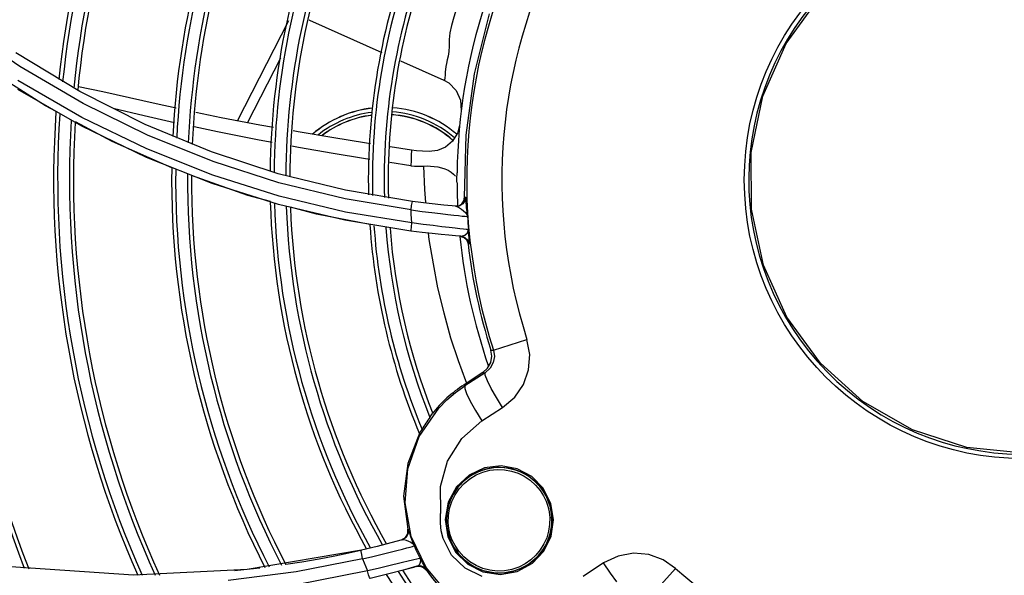
# Model space of a CAD drawing. Units: millimetres. Extents: x 1228 to 2136, y 543 to 1758.
# Drawn here: x 1367 to 1377, y 882 to 888 of the extents above; entities that cross this region are included whole.
import ezdxf

# ---------------------------------------------------------------- set-up
doc = ezdxf.new("R2010")
doc.units = ezdxf.units.MM

# ---------------------------------------------------------------- blocks, each defined once
blk = doc.blocks.new('LxAxP(445  x 563 x 407) EVAP. SUPERIOR')
at = {"color": 1, "linetype": 'Continuous'}
for p, q in [((-0.07986471934054862, 0.006008991922499263), (-0.07466306798050937, 0.01620038585497241)), ((-0.07884122038194619, 0.00581460016019264), (-0.07547647562023485, 0.01240701417964374)), ((-0.06329708465455042, 0.01211415645593661), (-0.05887893992803583, 0.0101403997809939)), ((-0.05887893992803583, 0.0101403997809939), (-0.05888205330847995, 0.01014173929024764)), ((-0.06216497007153521, 0.003034241421119077), (-0.06434278462984366, 0.003367135577718727))]:
    blk.add_line(p, q, dxfattribs=at)
at = {"color": 7, "linetype": 'Continuous'}
for p, q in [((-0.09591668262146413, 0.008999433005556057), (-0.1024274425872136, 0.01291236096176362)), ((-0.09569833046043641, 0.006358877899856452), (-0.1022028005008906, 0.01011238958426475)), ((-0.09570394466572907, 0.005476299939346063), (-0.1021908557650022, 0.009203928338138212)), ((-0.07572444728248229, 0.000632087985650287), (-0.08251948159886524, 0.002861501597635652)), ((-0.06225281456318044, 0.001447447793452739), (-0.06439800515909155, 0.001769728689851036)), ((-0.07564873291994445, -0.001647732976834959), (-0.08239037051680498, 0.0004881077943537093)), ((-0.068900169506378, -0.001054411005497968), (-0.07572444728248229, 0.000632087985650287)), ((-0.0757100840437488, -0.002489089783921372), (-0.08243775781375007, -0.0003596676269808086)), ((-0.06889134573430056, -0.003263787118612527), (-0.07564873291994445, -0.001647732976834959)), ((-0.06209044401839492, -0.002205722644703201), (-0.068900169506378, -0.001054411005497968)), ((-0.05684062520413136, -0.00211309013866412), (-0.05677296568865131, -0.001742194320740964)), ((-0.05677296568865131, -0.001742194320740964), (-0.05667858700144279, -0.001749720626776252)), ((-0.06896197618516453, -0.004103928381937294), (-0.0757100840437488, -0.002489089783921372)), ((-0.05774642377218697, -0.002666707999651408), (-0.05737222253992513, -0.002618056058054208)), ((-0.06214480978997017, -0.004371450548660505), (-0.06889134573430056, -0.003263787118612527)), ((-0.06222958607031615, -0.005212706114889443), (-0.06896197618516453, -0.004103928381937294)), ((-0.05714876735873986, -0.005721779822124518), (-0.0577114780080592, -0.005679148333001649)), ((-0.05725382566015469, -0.00571408892983527), (-0.05686092265023035, -0.005837466145749204)), ((-0.05714875230660255, -0.005722070964111481), (-0.05676920882797276, -0.005609489875951112)), ((-0.05686092265023035, -0.005837466145749204), (-0.0565648966403387, -0.006121509407421399)), ((-0.0565648966403387, -0.006121509407421399), (-0.05642554892074259, -0.006508630701773654)), ((-0.05642554910991748, -0.006508630722237285), (-0.05632021090968919, -0.006516154615837877)), ((-0.05384255566787033, -0.01730949917464386), (-0.05043731975638366, -0.01621477163917007)), ((-0.0541041079122806, -0.01729019101276208), (-0.05384255640274205, -0.01730950137107357)), ((-0.05491986196466314, -0.01957569351407074), (-0.05683168524046778, -0.02081753283982835)), ((-0.05467298197800119, -0.01959697029269591), (-0.05675145637178503, -0.02094104591378709)), ((-0.05491986196466314, -0.01957569351407074), (-0.05467298197800119, -0.01959697029269591)), ((-0.05683168523137283, -0.02081753283300714), (-0.05675145637178503, -0.02094104591378709)), ((-0.05667614673257049, -0.02039963254992472), (-0.05655369746818906, -0.02070666819145117)), ((-0.05354822685512772, -0.02211338669667384), (-0.05406847751328314, -0.02119647393647028)), ((-0.05619980099800159, -0.02247478030403727), (-0.05566441910013964, -0.02343042374241122)), ((-0.05291561549347534, -0.02313504080484563), (-0.05354822685512772, -0.02211338669667384)), ((-0.05566441910013964, -0.02343042374241122), (-0.05501078678571503, -0.0244899137169341)), ((-0.05501078686938854, -0.02448991377150378), (-0.05291561549347534, -0.02313504080484563)), ((-0.05632553158648079, -0.0300036500857459), (-0.05761117527435999, -0.0312052366084572)), ((-0.05474630071694264, -0.02927299649218185), (-0.05632553158648079, -0.0300036500857459)), ((-0.05306462580119842, -0.02906838529315792), (-0.05474630071694264, -0.02927299649218185)), ((-0.05761117527435999, -0.0312052366084572), (-0.05846022793593875, -0.03276966781322699)), ((-0.05846022793593875, -0.03276966781322699), (-0.0587674966063787, -0.03453163574477003)), ((-0.04772534581752552, -0.03454928658538847), (-0.0479951391571376, -0.03288145407441334)), ((-0.0587674966063787, -0.03453163574477003), (-0.0584968688126537, -0.03629489778404604)), ((-0.0586170733677136, -0.03449031639047462), (-0.05861073508822301, -0.03487143366419332)), ((-0.0625544852027815, -0.03596489045503404), (-0.0625514685671078, -0.03550474315761676)), ((-0.0625514685671078, -0.03550474315761676), (-0.06250318662387144, -0.03549123981656521)), ((-0.05896193314947595, -0.03644561861710827), (-0.0591536377396551, -0.03568332884333358)), ((-0.05809730238615884, -0.03813839933218333), (-0.05896193314947595, -0.03644561861710827)), ((-0.06726664732377685, -0.03764550478535966), (-0.07889388430157851, -0.03961550889562204)), ((-0.06734281911849394, -0.0376624433060897), (-0.06855095361424901, -0.03793577485294009)), ((-0.06566768578886695, -0.03725783033087282), (-0.06726664732377685, -0.03764550478535966)), ((-0.06714931259011792, -0.03851774856821066), (-0.07389573501495761, -0.03984779086249546)), ((-0.06714820234446961, -0.03851629485689045), (-0.0660958047828899, -0.03827140086059444)), ((-0.06252576256883913, -0.03875544495804206), (-0.06310240543280088, -0.0388937011289272)), ((-0.06105152022428229, -0.03889641166915681), (-0.06128118677406746, -0.03846156396048173)), ((-0.04264941606015782, -0.03893995102635017), (-0.04473904945189133, -0.04030334976914673)), ((-0.09045928797422675, -0.04018044233862383), (-0.1029160416528612, -0.03931782165273034)), ((-0.07889388430157851, -0.03961550889562204), (-0.09045928797422675, -0.04018044233862383)), ((-0.07389573501495761, -0.03984779086249546), (-0.08083045648527332, -0.04071190606327946)), ((-0.07758348208335519, -0.03946566713466382), (-0.08016430561474408, -0.03974368392073302)), ((-0.06665344265456952, -0.0397384314574083), (-0.07405095348258328, -0.04118943694402333)), ((-0.06287943354618619, -0.03962585786121053), (-0.06447820388348191, -0.04005086693086923)), ((-0.06298907724521996, -0.03965500499134578), (-0.06221760422886291, -0.03944142681530138)), ((-0.06163340438070009, -0.03927431787951718), (-0.06287943354618619, -0.03962585786121053)), ((-0.06221760422886291, -0.03944142681530138), (-0.06180845093513199, -0.03932370345046365)), ((-0.06168981690098008, -0.03929060390510131), (-0.06131465311773354, -0.03926407637391094)), ((-0.06131465311773354, -0.03926407637391094), (-0.06096233045172994, -0.03939254740635079)), ((-0.06096233045172994, -0.03939254740635079), (-0.06069239859971276, -0.03965424320676902)), ((-0.06069241245495505, -0.03965425249225518), (-0.0606359578359843, -0.03963683078654867)), ((-0.05317568854479759, -0.04010748728023827), (-0.05142336454628094, -0.03979825686565164)), ((-0.03770386440373841, -0.04215516773319905), (-0.03531928420852637, -0.03948906494224502)), ((-0.06447820388348191, -0.04005086693086923), (-0.06638205508897954, -0.04051949740960481))]:
    blk.add_line(p, q, dxfattribs=at)
at = {"color": 1, "linetype": 'Continuous'}
for points in [[(-0.05689687762424001, 0.01952424501632777), (-0.05692441897917888, 0.01944882644647805), (-0.05728591978913755, 0.01840042767935302), (-0.05760082262167998, 0.01743248249067619), (-0.05788401453355618, 0.01653892703234305), (-0.05811343181812845, 0.01571538941379913), (-0.05827068935832358, 0.01496118505792765), (-0.0583324358358368, 0.01425979510031539), (-0.05835508575546555, 0.01360927716268634), (-0.05839896980796766, 0.01304070952892289), (-0.05846224425658875, 0.012580342352976), (-0.05854217754131241, 0.01219299744025193), (-0.05861831030415487, 0.01183814015439566), (-0.05867150193626003, 0.01151666941404983), (-0.0587130175481434, 0.01122773368251728), (-0.05874227203457849, 0.01097168564956519), (-0.05876164831897768, 0.01074787841162106), (-0.05879432945584995, 0.01027873218254172)], [(-0.0725980810893816, 0.01627117498082953), (-0.07253554100134352, 0.01624133336190425), (-0.06518309018611035, 0.01295670830586459)], [(-0.05888188206699851, 0.0101416538536796), (-0.0583962119599164, 0.009870303780644463), (-0.05762843063166656, 0.009104519510856335), (-0.05718284924660111, 0.008114961337014392), (-0.05711847714519536, 0.007031785218259756)], [(-0.05879432945584995, 0.01027873218254172), (-0.05880583858925092, 0.01019225120899137), (-0.05882728610049526, 0.01014416695716136), (-0.05886360512704414, 0.01013539325049351), (-0.05887893992803583, 0.0101403997809939)], [(-0.08611255531650386, 0.007283694972556987), (-0.0881304648337391, 0.007731319803042425), (-0.09086699478939408, 0.008354235190836334), (-0.09357636973800254, 0.00895502738740106), (-0.09604542296619911, 0.009466162342050666)], [(-0.08628856725772494, 0.005819088198677491), (-0.08936576525957207, 0.006526891625071585), (-0.09251811700414692, 0.007255954572883638)], [(-0.07621649472639547, 0.005332024062226992), (-0.07761086649043136, 0.005580920723787131), (-0.0815229753316089, 0.006323942221115431), (-0.08411120487471635, 0.006855522662135627)], [(-0.07633633100340376, 0.003799775558945839), (-0.07767199718000484, 0.004047215468290233), (-0.08191390893807693, 0.004879955801243341), (-0.08427511731861159, 0.005383507984333846)], [(-0.05726605745076085, 0.00570822513600433), (-0.0575141494628042, 0.004757807027090166), (-0.05802397261504666, 0.003945630496218655), (-0.05872598365385784, 0.003341068830650329), (-0.05954132398255751, 0.002985376745982649), (-0.06038666480344546, 0.002890932386435452)], [(-0.06633879440778401, 0.003675846167425334), (-0.06696493280287541, 0.003772687153286824), (-0.07009119330177782, 0.004273749363619572), (-0.0736939084399637, 0.004881740053406247), (-0.0742207878811314, 0.004975788525825919)], [(-0.06640462090581423, 0.002080690465390944), (-0.06704548440939107, 0.002180023916480422), (-0.07014260705909692, 0.002688383971417352), (-0.07367558271107555, 0.003306856498056732), (-0.07432959018842666, 0.00342801517854241)], [(-0.06216501970266108, 0.003034216395462863), (-0.06219834513467504, 0.002509362860564579), (-0.06222763018558908, 0.001980434316919855), (-0.06225281456318044, 0.001447447793452739)], [(-0.06038666467247822, 0.002890935578761855), (-0.06105450835821102, 0.00292241260603987), (-0.06167070412448084, 0.002971625263853639), (-0.06216497007153521, 0.003034241421119077)]]:
    blk.add_lwpolyline(points, dxfattribs=at)
at = {"color": 7, "linetype": 'Continuous'}
for points in [[(0.02068068405787926, -0.01860632317584532), (0.01635069420626678, -0.02249880564431805), (0.01131494567380287, -0.02540024943709795), (0.005793739088403527, -0.02719002454932706), (6.548984856635798e-05, -0.02779471956046109), (-0.005702610662410734, -0.02719829729721823), (-0.01124059534049593, -0.02541017626481334), (-0.01628245240681281, -0.02251059605941919), (-0.02060516399251355, -0.01863206358211755), (-0.02402578006694966, -0.01394413634216107), (-0.0263987032139994, -0.00864910892187254), (-0.0276205622303678, -0.00298240097163216), (-0.0276426565269503, 0.002798329201596061), (-0.02645172505071969, 0.008513028615197982), (-0.02408866164478241, 0.01386256960449828), (-0.0206596779753454, 0.01859901495799932)], [(-0.05677280508643889, -0.001747421212712652), (-0.05661733443776029, 0.004547781808014406), (-0.05576696481330146, 0.01078195314676123), (-0.05423228149265924, 0.01688385388979441)], [(-0.06222330185846658, -0.003049680062304105), (-0.0689399631737615, -0.001926323205225344), (-0.07566421364208509, -0.0002924976965914539), (-0.08236163259243767, 0.001860049371771311), (-0.08900599544540455, 0.004542110810689337), (-0.09556717006489635, 0.007763156461351173), (-0.1020196682002279, 0.01153521728201667), (-0.108336244489692, 0.01587078038301115)], [(-0.0983093272370752, 0.006943193355709809), (-0.09939761589521368, 0.007522679258727294), (-0.106039913935092, 0.01171880858146324), (-0.1077420851743227, 0.01297936022001522)], [(-0.08251948159886524, 0.002861501597635652), (-0.08925829973850341, 0.005645705069582618), (-0.09591668262146413, 0.008999433005556057)], [(-0.08239037051680498, 0.0004881077943537093), (-0.0890849819061259, 0.003154253846787469), (-0.09569833046043641, 0.006358877899856452)], [(-0.0865498661150923, 0.00123931956341039), (-0.09262684602981608, 0.003917417307093274), (-0.09634032869507791, 0.005894751942378207)], [(-0.08243775781375007, -0.0003596676269808086), (-0.08911110734516114, 0.002292149045388214), (-0.09570394466572907, 0.005476299939346063)], [(-0.06225275856013468, 0.001447483178708353), (-0.06188747647865966, 0.001406134084390942), (-0.06145409175042005, 0.001387363182857371), (-0.06095383542924537, 0.001401157533109654)], [(-0.0609547572912561, 0.001407337774708139), (-0.06059216572975856, 0.001419689609974739), (-0.06023287317475479, 0.001409465046435798), (-0.05987217370784492, 0.001376427505874744), (-0.05950800526443345, 0.001318552237080439), (-0.05914405776456988, 0.00123325520007711), (-0.05879043451568577, 0.001119161813676328), (-0.05845766040329181, 0.0009757098641784978), (-0.05815684991466696, 0.0008031211559682561), (-0.05789860881122877, 0.0006009542444189719), (-0.05769679938566696, 0.0003682308324641781)], [(-0.06095383542924537, 0.001401157533109654), (-0.060846126272736, -0.0009866598275038996), (-0.06074907437141519, -0.002308410082605405)], [(-0.07652106085879495, -0.002198784669417364), (-0.07882062602766382, -0.001570497269767657), (-0.08453555885716924, 0.0004567687287817535)], [(-0.0575727706636826, 0.0001051345725500141), (-0.05755915954432567, 0.0003081591926274996), (-0.05754997919757443, 0.0005114360401421436), (-0.05754522475399426, 0.0007152712732931832)], [(-0.05754897178667306, -0.0002821643010975095), (-0.057552079362722, -0.0001521606741334836), (-0.05756000832479913, -2.332031499463483e-05), (-0.0575727706636826, 0.0001051345725500141)], [(-0.05667858700144279, -0.001749720626776252), (-0.05674614354211371, -0.002120605649906793), (-0.05695785406715004, -0.002429595918783889), (-0.05727696848589403, -0.002625612071369687), (-0.05765061610327393, -0.002674505663435411)], [(-0.05663027192713344, -0.002106648096741992), (-0.05665060156024992, -0.001899438490909233), (-0.05666644909433671, -0.001785103821475786), (-0.05667866665862675, -0.001747139143390086)], [(-0.0664033649936755, -0.004537662943221221), (-0.0718421206693165, -0.003477165125786996), (-0.07448000263502763, -0.002756442779627832)], [(-0.06222365107169026, -0.00304968994578303), (-0.06216378528188216, -0.002616032176774752), (-0.06211567231730442, -0.002312624544629216), (-0.06209045524337853, -0.002205663870881835)], [(-0.05765053367576911, -0.002674513270903844), (-0.05890357473253971, -0.002564654291290935), (-0.06039807651541196, -0.002410708839306608), (-0.06209044401839492, -0.002205722644703201)], [(-0.05765053031609568, -0.002674498276974191), (-0.05748598558056983, -0.002720291051900858), (-0.05729922512000485, -0.002821811160629295)], [(-0.05737222253992513, -0.002618056058054208), (-0.0570526428600715, -0.002422117169771809), (-0.05684062520413136, -0.00211309013866412)], [(-0.05729922512000485, -0.002821811160629295), (-0.05709504546393873, -0.002963212175018271), (-0.05688606851435907, -0.003132713140075793), (-0.05669629175645241, -0.00331694808210159), (-0.05655795893289906, -0.003512748427965562), (-0.05648686386484769, -0.003720321712989971)], [(-0.05648689275221841, -0.003720300607710669), (-0.05653289534711803, -0.00325235027457893), (-0.05657223579510173, -0.002803065821353812), (-0.05663027192713344, -0.002106648096741992)], [(-0.06222366584006522, -0.003049691255000653), (-0.06110012867429759, -0.003200625482350006), (-0.06010069505100546, -0.00332534859990119), (-0.05922478695356403, -0.003428372787311673), (-0.05848025726299966, -0.003512437059271178), (-0.05787018815317424, -0.003579813285341515), (-0.05738496808407945, -0.003632320275755774), (-0.05701153652080393, -0.003671174618375517), (-0.05673803287936607, -0.003698073152008874), (-0.05656104459558264, -0.003714026193392783), (-0.05648689085865044, -0.003720318710747961)], [(-0.06214480978997017, -0.004371450548660505), (-0.06217433835809061, -0.003931122873837012), (-0.06220071659117821, -0.00349065312775565), (-0.06222330185846658, -0.003049680062304105)], [(-0.06222961171624775, -0.005212741778905183), (-0.06222613776481012, -0.005095222062664106), (-0.06219474604586139, -0.004785147264556144), (-0.06214479903974279, -0.004371173045456089)], [(-0.05638374563932302, -0.00504760634385093), (-0.0564573935662338, -0.005041234601776523), (-0.05663039461978769, -0.005025092121741181), (-0.05689527457252552, -0.004998256440103432), (-0.05725734912812186, -0.004959335716648638), (-0.05773401968508551, -0.004906556047899358), (-0.05834703166146937, -0.004837746909288398), (-0.05910115527512971, -0.004752105533952999), (-0.0599885909959994, -0.004648072371310263), (-0.0610027950933727, -0.004522661639839498), (-0.06214482382529241, -0.004371187354081485)], [(-0.05770269310050935, -0.005679813522419863), (-0.05838736666191835, -0.005623486231343122), (-0.05917851548838371, -0.005552094713493716), (-0.06008524232311174, -0.005461886883949774), (-0.06110535783045634, -0.005349638562165637), (-0.06222961171624775, -0.005212741778905183)], [(-0.06048524123252719, -0.005417873039277765), (-0.06042780255484104, -0.006042778949904459), (-0.05997115272475639, -0.008516906953900616), (-0.05954546639441105, -0.01098489314608742), (-0.05890058142176713, -0.01350778228243144), (-0.05821102986374171, -0.01606039767739276), (-0.05742383029064513, -0.01836523916335864), (-0.05667614673257049, -0.02039963254992472)], [(-0.05632021090968919, -0.006516154615837877), (-0.05645970134719391, -0.006128767459813389), (-0.05675588763551787, -0.005844779946073686), (-0.05714876735873986, -0.005721779822124518)], [(-0.05676920882797276, -0.005609489875951112), (-0.05649120864291035, -0.005363008479434939), (-0.05638379754964262, -0.005047603576258552)], [(-0.05632021138080745, -0.006516154587188794), (-0.05631116133372416, -0.006463126383096096), (-0.05631464253201557, -0.006285122283316014), (-0.05633148083143169, -0.005965849469248496), (-0.05635773391986731, -0.005525799198949244), (-0.05638381159769779, -0.005047323954840977)], [(-0.05291561549347534, -0.02313504080484563), (-0.05168739052714955, -0.02208471751237084), (-0.05080203399484162, -0.0207896511283252), (-0.05027866650198121, -0.01930566698092662), (-0.05015609721340297, -0.01775142706901534), (-0.05043731713703892, -0.01621478009155908)], [(-0.05491986039851326, -0.01957569592650543), (-0.05443931700392568, -0.01913754974657422), (-0.05412556746341579, -0.01857069518109711), (-0.05400955005461583, -0.01793334985677575), (-0.0541041079122806, -0.01729019101276208)], [(-0.05384255640274205, -0.01730950137107357), (-0.05374751706585812, -0.01794285530240813), (-0.05386028172688384, -0.0185745103563022), (-0.05417437809774128, -0.01914502483532488), (-0.05467298048824887, -0.01959697270149263)], [(-0.05406847751328314, -0.02119647393647028), (-0.05445799439803523, -0.02041790388875597), (-0.05467112046062539, -0.01985986603631318), (-0.05467296298775182, -0.01959695801178896)], [(-0.05940554277367482, -0.0232017582015942), (-0.05858852483834198, -0.0223724756106094), (-0.05770166049114778, -0.02161694648430057), (-0.05675145637178503, -0.02094104591378709)], [(-0.05675145629720646, -0.02094104586467438), (-0.05675854497349064, -0.02119214330696195), (-0.05657143064854608, -0.02171116102044834), (-0.05619980099800159, -0.02247478030403727)], [(-0.05844077040637785, -0.04206167572692721), (-0.06070095371615025, -0.03940911552126636), (-0.06219777668593451, -0.03626209228059452), (-0.06282902229395404, -0.03284057302835208), (-0.06255463230809255, -0.02937085759504043), (-0.06138898485187383, -0.02608234211857052), (-0.05940554277367482, -0.0232017582015942)], [(-0.06030813751931419, -0.02413964247080003), (-0.06021143617181224, -0.02399014075763262), (-0.0601368188727065, -0.02387322070126174), (-0.06008417809607636, -0.02378680444599013)], [(-0.05920710228201642, -0.03386055349710659), (-0.05923765679472126, -0.03116866158643461), (-0.05850927219944424, -0.02858226656235274), (-0.05706849962007254, -0.02629396454540256), (-0.05501078686938854, -0.02448991377150378)], [(-0.06133673213298607, -0.02568768554056078), (-0.06256431901965698, -0.02882306495303055), (-0.06297780543718545, -0.03216471164614632), (-0.06255238307312538, -0.03550118921339163)], [(-0.06133673213298607, -0.02568768554056078), (-0.06128158692808938, -0.02561141691239754), (-0.06120591062426683, -0.02550069528615495), (-0.06110837228698074, -0.02535554411588237)], [(-0.05843711854868161, -0.03486886932341804), (-0.05842221694365435, -0.03412423918098284), (-0.05830083373803063, -0.03339165406123357), (-0.0580754310649354, -0.03268353953490077), (-0.05775132243979897, -0.03201620531808658), (-0.05733759103713965, -0.03140559311168545), (-0.05683723237598315, -0.03085651671790401), (-0.0562592961541668, -0.03038212838600884), (-0.05561697362645646, -0.02999521269703109), (-0.05492708782730915, -0.02970599216951086), (-0.05420611620684213, -0.02952015426080834), (-0.05345711016525456, -0.0294396131225767), (-0.05272441631313995, -0.02946671702693493), (-0.0520193050706439, -0.02959317932482008), (-0.05134248053582269, -0.02981440905386989), (-0.05070623265964969, -0.03012454682857424), (-0.05010169603337999, -0.03053174695332928), (-0.04956598303397186, -0.03101438049543503), (-0.04909846898226533, -0.03157272246744469), (-0.04875212978549825, -0.03212074769908213), (-0.04849663802815485, -0.03265924183415336), (-0.04831951341657259, -0.03317175599795519), (-0.04818723252719792, -0.03375773633160861), (-0.04812533582480683, -0.0343273608277741)], [(-0.04790362433959672, -0.0343091650788665), (-0.04793723159309593, -0.03392953148522793), (-0.04799770934187109, -0.03355332808587264), (-0.0480847415565222, -0.0331824257077642), (-0.04819788766508282, -0.03281866404404354), (-0.04833658750249015, -0.03246384107114864), (-0.04850015659212659, -0.03211972543022057), (-0.04868778449053934, -0.03178804737035534), (-0.04889858411843306, -0.03147041872807677), (-0.04913152733206516, -0.03116844790974937), (-0.04938545473851264, -0.03088369282295389), (-0.04965913281739631, -0.03061759145384713), (-0.04995123132903245, -0.03037149927513383), (-0.05026030406952486, -0.03014669891808808), (-0.0505848172288097, -0.02994436878725537), (-0.05092315486763255, -0.02976557848887751), (-0.05127362008897762, -0.02961128572587768), (-0.0516344360930816, -0.02948233062943473), (-0.05200377108121756, -0.02937942225207735), (-0.05237974316332838, -0.02930313670594842), (-0.05276041394245112, -0.02925391500730257), (-0.05314379690571513, -0.02923205428714937), (-0.05352788397249242, -0.02923770009283544), (-0.05391065757976321, -0.02927084424618442), (-0.05429011350315704, -0.02933132584030318), (-0.05466426738530572, -0.02941883347239127), (-0.05503115501778666, -0.02953290398909303), (-0.05538885192618181, -0.02967292503080898), (-0.05573551207817218, -0.02983815214975039), (-0.05606936206459068, -0.03002771484352706), (-0.05638870453549316, -0.03024062302438324)], [(-0.0479951391571376, -0.03288145407441334), (-0.04877528978249757, -0.0313474048966782), (-0.04995238226365473, -0.03015571665673633), (-0.05143909259095381, -0.02936959867383848), (-0.05306462580119842, -0.02906838529315792)], [(-0.05638870453549316, -0.03024062302438324), (-0.05669191762535775, -0.03047576884000591), (-0.05697744721510389, -0.03073191688554289), (-0.05724383012966427, -0.03100771572781014), (-0.05748971525099478, -0.03130171775273993), (-0.05771386412197899, -0.03161238359871277), (-0.05791515661621816, -0.03193809085905741), (-0.05809259525085508, -0.03227714150807515), (-0.05824531414691592, -0.03262778065800376), (-0.05837257792518358, -0.03298820046802575), (-0.05847378514044976, -0.03335655309774666), (-0.05854846737020125, -0.03373095017377636), (-0.05859629566111835, -0.03410950099032561), (-0.0586170733677136, -0.03449031639047462)], [(-0.05923287410041667, -0.03411539426679155), (-0.05922545170869853, -0.03403005466680042), (-0.05921685903012985, -0.03394510717998855), (-0.05920710228201642, -0.03386055349710659)], [(-0.0591536377396551, -0.03568332884333358), (-0.05924422306270571, -0.03490577575166753), (-0.05923287410041667, -0.03411539426679155)], [(-0.05861073508822301, -0.03487143366419332), (-0.05857733293669298, -0.03525112889565207), (-0.05851705078384839, -0.0356274155524261), (-0.05843020039719704, -0.03599842794392316), (-0.05831722686525609, -0.03636230089887249), (-0.05817869853308366, -0.03671722045191927), (-0.05801527028597775, -0.03706148543369636), (-0.05782779000219307, -0.03739328345318427), (-0.05761722571514838, -0.03771090340705996), (-0.05738459752683411, -0.03801280161724208), (-0.05713098058186006, -0.03829754183561818), (-0.05685756012098864, -0.038563719668673), (-0.05656564396485919, -0.03880997276473863), (-0.05625668783613946, -0.03903498620547907), (-0.05593224859148904, -0.03923755047117083), (-0.055593959908947, -0.03941657880886851), (-0.05524352941756661, -0.03957110627970906), (-0.05488272401998984, -0.0397002957197401), (-0.05451337805970979, -0.03980343482498938), (-0.05413738098468457, -0.03987994418503149), (-0.05375666919462674, -0.03992938249302824), (-0.05337321067236189, -0.03995145192766358)], [(-0.05843704043581965, -0.03486886500377295), (-0.0584917930100346, -0.0348712103636899), (-0.05854133523280325, -0.03487275926590883), (-0.05857972198828065, -0.03487328921755761), (-0.05860270545599633, -0.03487280313083829), (-0.05861064237069513, -0.03487142562653389)], [(-0.04812533582480683, -0.0343273608277741), (-0.04813566383199941, -0.03502446725269692), (-0.04823911684616178, -0.03571061812817788), (-0.04843345924928144, -0.03637622180212929), (-0.0487147464955342, -0.03700883344617978), (-0.0490787430680939, -0.03759896819292408), (-0.04952110147678468, -0.03813774059608477), (-0.05004035223464598, -0.03861875512302504), (-0.05063090682051552, -0.03903046705408997), (-0.05127957693548524, -0.03935880727885888), (-0.05198165350884665, -0.03959636838862934), (-0.05271600633750495, -0.03973156438405567), (-0.05346224766435625, -0.03975940792724941), (-0.05419984694526647, -0.03968019219200869), (-0.05491569705554866, -0.03949701521423776), (-0.05560322137534968, -0.03921093204871795), (-0.05625932388102228, -0.0388170354885915), (-0.0568524692007486, -0.03832805966840169), (-0.05737004768343468, -0.03775195517482643), (-0.05775406371867575, -0.03717836568102939), (-0.05803612473937392, -0.03661125618327787), (-0.0582317737989797, -0.03606527827787431), (-0.05837319070815283, -0.03545274263706233), (-0.05843711854868161, -0.03486886932341804)], [(-0.05337321067236189, -0.03995145192766358), (-0.05298899945955782, -0.03994600099395029), (-0.05260603926762997, -0.03991302762688065), (-0.05222633410812705, -0.03985268055294), (-0.05185187222014065, -0.03976525900816341), (-0.0514846173737169, -0.03965121211467704), (-0.05112649409602454, -0.03951113615312352), (-0.0507793767064868, -0.03934577125846772), (-0.05044507612728921, -0.03915599593619845), (-0.05012532820364868, -0.03894282024020868), (-0.04982178469799692, -0.03870737903707777), (-0.04953600617773191, -0.03845092613073575), (-0.04926945263105154, -0.03817482596377886), (-0.0490234693952516, -0.0378805372165516), (-0.04879928671653033, -0.03756960727196201), (-0.04859801516067819, -0.03724366341384666), (-0.04842064271542768, -0.03690440637865322), (-0.04826802639763628, -0.03655359219965248), (-0.04814089264436916, -0.03619302554943715), (-0.04803983324563887, -0.03582453909666583), (-0.04796531230749679, -0.03545000628946582), (-0.04791766129528696, -0.03507132696722692), (-0.04789707695817924, -0.03469039640185656), (-0.04790362433959672, -0.0343091650788665)], [(-0.05142336454628094, -0.03979825686565164), (-0.04988507747657422, -0.03896677525153791), (-0.0487163082088955, -0.03774291268427987), (-0.04796968428672699, -0.03621139805181883), (-0.04772534581752552, -0.03454928658538847)], [(-0.04812540858256398, -0.03432736381819268), (-0.04806953445768158, -0.03432436031198449), (-0.04801382303412538, -0.03432082004519543), (-0.0479674115376838, -0.03431730986039838), (-0.04793322124714905, -0.03431413059524857), (-0.04791152341567795, -0.03431136118615541), (-0.04790365068402025, -0.03430916436673215)], [(-0.06317836379275832, -0.03659524295062511), (-0.06278317576106929, -0.03636199977108845), (-0.0625544852027815, -0.03596489045503404)], [(-0.06250318662387144, -0.03549123981656521), (-0.06250273661680694, -0.03593822755010478), (-0.06272982381051406, -0.03634334754588053), (-0.06313067717019294, -0.03658183891775479)], [(-0.06187740390487306, -0.03719221876099255), (-0.06207457561322371, -0.03671240430321632), (-0.06223769991629524, -0.03626939597279488), (-0.06235807596203813, -0.035913189114126), (-0.06243764435930643, -0.03566781379277018), (-0.0624836288188817, -0.03553174118860625), (-0.06250312130578095, -0.03549149358968862)], [(-0.0631307008843578, -0.03658184589812663), (-0.0642837596242316, -0.03689843987694985), (-0.06566768578886695, -0.03725783033087282)], [(-0.06313070243049879, -0.03658183073912369), (-0.06294761782919522, -0.03657024562380684), (-0.06272991786318016, -0.03661775125965505), (-0.06248443373624468, -0.03670946929833008), (-0.06223397333269531, -0.03683475043771978), (-0.06202064024728315, -0.03699395155535967), (-0.0618774287722772, -0.03719223399821203)], [(-0.0584968688126537, -0.03629489778404604), (-0.05769855555627146, -0.03785218811162849), (-0.05646582559529634, -0.03907224145541477), (-0.0549119869738206, -0.03985075340779076), (-0.05317568854479759, -0.04010748728023827)], [(-0.06855095361424901, -0.03793577485294009), (-0.06998134327113803, -0.03823727607732508), (-0.07155684813551488, -0.03854307691563008), (-0.07331912989866396, -0.03885317752792616), (-0.07496014090247627, -0.03910860128235072)], [(-0.06714873760938644, -0.03851641991150245), (-0.06724177033174783, -0.03806643284360689), (-0.06728149366244907, -0.03776136407077502), (-0.06726667187285784, -0.03764545238800565)], [(-0.0660958047828899, -0.03827140086059444), (-0.0651640692994988, -0.03804583257351624), (-0.06435055200927309, -0.03784288032557015), (-0.06365829700916947, -0.03766648588725729), (-0.06309410962785478, -0.03752075241072816), (-0.06265539928426733, -0.03740617421271963), (-0.06232566846301779, -0.03731879325187037), (-0.06208872544993937, -0.03725444213887386), (-0.06193742796313018, -0.03721143016946371), (-0.06187734827108216, -0.03719219608183266)], [(-0.06128118677406746, -0.03846156396048173), (-0.06149468314470141, -0.03804551890289076), (-0.06169350522031891, -0.03762222942486915), (-0.06187740390487306, -0.03719221876099255)], [(-0.03531909092089336, -0.03948923716325226), (-0.03659815830360458, -0.03861288184725709), (-0.03804957708234724, -0.03809388329773356), (-0.03960533665303956, -0.03796040939505474), (-0.04115610287226446, -0.03823393984248469), (-0.04264941606015782, -0.03893995102635017)], [(-0.06714931259011792, -0.03851774856821066), (-0.06699333371761895, -0.038928358670546), (-0.06682801630086033, -0.03933532461132927), (-0.06665344265456952, -0.0397384314574083)], [(-0.06310240543280088, -0.0388937011289272), (-0.0646353928186727, -0.03926496908843546), (-0.06558248997498595, -0.03949020377785928), (-0.0666517596328049, -0.03973682844798532)], [(-0.06149453369653202, -0.03851418074327739), (-0.06207567581623152, -0.03864949490662184), (-0.06252576256883913, -0.03875544495804206)], [(-0.06163321504391206, -0.03927427064036237), (-0.06147744730697013, -0.03919326049344818), (-0.06134703416319098, -0.03904822866252289), (-0.06125806831551017, -0.03885898050248215)], [(-0.06128111924226687, -0.03846152778805845), (-0.06134149746139883, -0.0384772997804248), (-0.06149453369653202, -0.03851418074327739)], [(-0.06125806831551017, -0.03885898050248215), (-0.06123130027299339, -0.03865610876664505), (-0.0612811867686105, -0.03846156395547951)], [(-0.06063595604064176, -0.03963683034089627), (-0.06065132671756146, -0.03959718730311579), (-0.06072208805744594, -0.03947159704739533), (-0.06085705248551676, -0.03924010217451723), (-0.06105152022428229, -0.03889641166915681)], [(-0.05500625488457445, -0.04032768606339232), (-0.05673140377984964, -0.03948080587178993), (-0.05809730238615884, -0.03813839933218333)], [(-0.04129520470269199, -0.04084787181091087), (-0.04194814964830584, -0.03996856846151786), (-0.04264941593282856, -0.03893995094313141)], [(-0.06638205508897954, -0.04051949740960481), (-0.06644555465936719, -0.04042576122537866), (-0.06654552050349594, -0.04013692488751985), (-0.06665210372011643, -0.03973688873975334)], [(-0.0606359578359843, -0.03963683078654867), (-0.0609061091345211, -0.03937546318456953), (-0.06125838073603518, -0.03924739426429369), (-0.0616332106765185, -0.03927424130370127)]]:
    blk.add_lwpolyline(points, dxfattribs=at)
for centre, radius in [((0, 0), 0.02833751795285772), ((-0.05325164231908275, -0.03459000858538275), 0.005376132300924413)]:
    blk.add_circle(centre, radius, dxfattribs=at)
for centre, radius, start, end in [((0, 0), 0.05655651653564036, 108.1903372903623, 197.8217489544332), ((0, 0), 0.05297963239714425, 108.190384897782, 197.8217566263392), ((0, 0), 0.09856978673811229, 149.8813142944411, 174.0582138233756), ((0, 0), 0.09815978567793099, 150.0066166856559, 174.1657089639937), ((0, 0), 0.09695973929912617, 150.3727659607413, 174.47868583302), ((0, 0), 0.09654976793268326, 150.4976645662596, 174.5850491321612), ((0, 0), 0.08656985205688407, 153.5051574272673, 177.0756487110286), ((0, 0), 0.0861598509950028, 153.6273256238374, 177.1735397100539), ((0, 0), 0.08495980461619797, 153.9842399492795, 177.4578284728854), ((0, 0), 0.08454983325145503, 154.1059613163072, 177.5541870854106), ((0, 0), 0.07656990648721057, 156.4514804422482, 179.3433435922662), ((0, 0), 0.07615990542702929, 156.5707282527839, 179.4304097868763), ((0, 0), 0.07495985904822447, 156.9190015285145, 179.6822150806772), ((0, 0), 0.07454988768348153, 157.0377369523384, 179.7671918989424), ((0, 0), 0.02788561605115119, 318.0174060175986, 316.9928736665473), ((0, 0), 0.06656996091923707, 159.3204464468594, 181.3002438824349), ((0, 0), 0.06615995985905578, 159.4361468278848, 181.3720393330267), ((0, 0), 0.06495991348025096, 159.7737943617785, 181.5777094715066), ((0, 0), 0.06454994211380805, 159.8888001867373, 181.6464065348892), ((0, 0), 0.05754968674461401, 161.8740441669771, 179.2878659453335), ((0, 0), 0.1089596739803544, 173.038943615349, 201.2465731323352), ((0, 0), 0.1085497026156114, 173.1573979935561, 201.3604927829178), ((0, 0), 0.09856978673811229, 175.9804743744464, 204.0582138081348), ((0, 0), 0.09815978567793099, 176.093804625348, 204.1657089525118), ((0, 0), 0.09695973929912617, 176.4242084921021, 204.4786858149754), ((0, 0), 0.09654976793268326, 176.536648098892, 204.585049161232), ((0, 0), 0.08656985205688407, 179.1969833123292, 207.0756486892265), ((0, 0), 0.0861598509950028, 179.3028592118375, 207.1735396983119), ((0, 0), 0.08495980461619797, 179.6110418870128, 207.4578284891725), ((0, 0), 0.08454983325145503, 179.7157475506108, 207.5541870758649), ((0, 0), 0.05754968674461401, 180.2809206383463, 182.6457422720956), ((0, 0), 0.07656990648721057, 181.6882948997592, 209.3433435919741), ((0, 0), 0.07615990542702929, 181.7859855576723, 209.4304097703981), ((0, 0), 0.07495985904822447, 182.069650477325, 209.6822150814148), ((0, 0), 0.07454988768348153, 182.1657805038978, 209.767191884483), ((0, 0), 0.05660927211558107, 183.7681328689729, 185.1153262759898), ((0, 0), 0.06656996091923707, 183.9470229244856, 202.8013791194787), ((0, 0), 0.06615995985905578, 184.0333838373234, 202.5349062858727), ((0, 0), 0.06495991348025096, 184.2828534465259, 201.8148296993137), ((0, 0), 0.06454994211380805, 184.366929019192, 201.5873410480717), ((0, 0), 0.05754968674461401, 185.7358795796558, 199.1403131047048), ((0, 0), 0.05679969082799349, 186.5799309048489, 197.7224558884168), ((-0.04947790388723661, -0.03213874813445727), 0.01349992651786922, 123.0060445231946, 141.7811747965387), ((-0.04947790388723661, -0.03213874813445727), 0.01346401321885258, 143.5507839423376, 149.7481056645856), ((0, 0), 0.05297960066851695, 228.1906173423545, 317.8217517586203), ((0, 0), 0.1325696016702422, 195.9436763114907, 224.3526378087947), ((0, 0), 0.1321596006100609, 196.0709753156047, 224.4772513287413), ((0, 0), 0.1309595542312561, 196.4428113672796, 224.8410937248378), ((0, 0), 0.1305495828648132, 196.569597597747, 224.9651029273691), ((0, 0), 0.05655651648974061, 228.1903401547149, 317.8217517779609), ((0, 0), 0.07495985904822447, 212.0696504707012, 239.6822150872739), ((0, 0), 0.07454988768348153, 212.1657805160149, 239.7671918555871), ((-0.04947790388723661, -0.03213874813445727), 0.01349992651786922, 213.8283741270832, 274.557667408953), ((0, 0), 0.07615990542702929, 211.7859855204142, 239.4304098016641)]:
    blk.add_arc(centre, radius, start, end, dxfattribs=at)
at = {"color": 1, "linetype": 'Continuous'}
for radius, start, end in [(0.01122872083160119, 96.31479311879721, 130.7790386489344), (0.0112219015176201, 96.3246314880267, 130.7485794070312), (0.0112219015176201, 49.20524056018085, 85.70707435147465), (0.01122872083160119, 49.21053071530572, 85.70407574449986), (0.01079972348152054, 96.86790305266925, 128.7879632927165), (0.01051824837384649, 97.11516298358747, 127.4031392160982), (0.01049994284628718, 97.15082410381675, 127.3905664606038), (0.01049994284628718, 48.62194864086028, 86.04041690096106), (0.01051824837384649, 48.6206396752534, 86.04203189903374), (0.01079972348152054, 48.86472136854223, 85.90009035135002)]:
    blk.add_arc((-0.06491636355713126, -0.003857820065150008), radius, start, end, dxfattribs=at)

msp = doc.modelspace()

# ---------------------------------------------------------------- block references
at = {"xscale": 100, "yscale": 100, "zscale": 100}
msp.add_blockref('LxAxP(445  x 563 x 407) EVAP. SUPERIOR', (1377.252546333533, 886.471985417229), dxfattribs=at)

doc.saveas('drawing.dxf')
